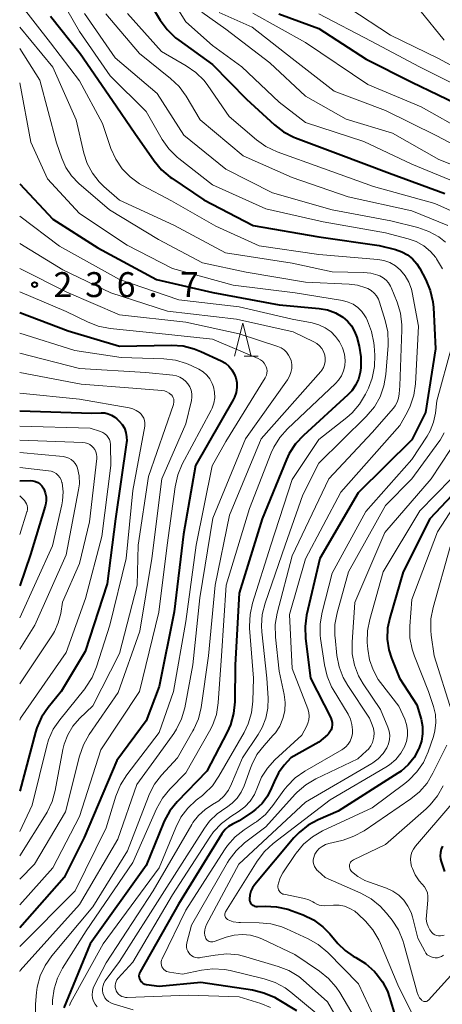
# Model space of a CAD drawing. Units: metres. Extents: x -70000 to -67999, y 25500 to 27000.
# Drawn here: x -70000 to -69936, y 26168 to 26316 of the extents above; entities that cross this region are included whole.
import ezdxf

# ---------------------------------------------------------------- set-up
doc = ezdxf.new("R2010")
doc.units = ezdxf.units.M
for name, color, linetype, lineweight in [('633200_針葉樹林', 7, 'Continuous', 13), ('710100_等高線(計曲線)', 7, 'Continuous', 40), ('710200_等高線(主曲線)', 7, 'Continuous', 13), ('731200_図化機測定による標高点', 7, 'Continuous', 40)]:
    doc.layers.add(name, color=color, linetype=linetype, lineweight=lineweight)
doc.styles.add('Style-WORKING', font='MS Gothic.ttf')

msp = doc.modelspace()

# ---------------------------------------------------------------- linework, layer by layer
at = {"layer": '633200_針葉樹林', "linetype": 'Continuous', "lineweight": 13}
msp.add_line((-69966.23, 26265.44), (-69964.15, 26265.44), dxfattribs=at)
at = {"layer": '633200_針葉樹林', "linetype": 'Continuous', "lineweight": 13, "flags": 128}
msp.add_lwpolyline([(-69967.69, 26265.44), (-69966.44, 26270.44), (-69965.19, 26265.44)], dxfattribs=at)
at = {"layer": '710100_等高線(計曲線)', "linetype": 'Continuous', "lineweight": 40, "flags": 128}
for points, elevation in [([(-69981.83, 26321), (-69978.86, 26316.01), (-69977.84, 26314.59), (-69976.59, 26313.38), (-69976.09, 26313), (-69971, 26309.35), (-69965.89, 26304.11), (-69961.7, 26300.28), (-69960.32, 26299.23), (-69958.77, 26298.42), (-69958.52, 26298.32), (-69952.12, 26295.88), (-69944.36, 26293), (-69936.05, 26289.95)], 210), ([(-69995.37, 26316.63), (-69990.89, 26311), (-69986.05, 26303.95), (-69982.66, 26299), (-69979.8, 26294.86), (-69978.69, 26293.52), (-69977.36, 26292.39), (-69977.12, 26292.22), (-69972.3, 26289), (-69964.87, 26285.13), (-69955, 26283.41), (-69945.91, 26282.09), (-69943.46, 26281.49), (-69942.53, 26281.18), (-69941.67, 26280.71), (-69940.91, 26280.1), (-69940.26, 26279.37), (-69939.82, 26278.66), (-69938.92, 26276.96), (-69938.24, 26275.35), (-69937.85, 26273.65), (-69937.77, 26272.79), (-69937.45, 26266.55), (-69938.95, 26257), (-69941, 26252.85), (-69949.1, 26244.9), (-69954.87, 26235), (-69956.84, 26226.5), (-69957.08, 26224.78), (-69957.02, 26222.98), (-69956.25, 26217), (-69953.22, 26211.04), (-69953.08, 26210.69), (-69953, 26210.33), (-69952.99, 26209.96), (-69953.04, 26209.59), (-69953.16, 26209.23), (-69953.33, 26208.91), (-69953.56, 26208.61), (-69953.73, 26208.45), (-69955, 26207.36), (-69959.24, 26205), (-69960.22, 26203.9), (-69961.09, 26202.74), (-69961.75, 26201.41), (-69962.11, 26200.49), (-69962.72, 26199.26), (-69963.54, 26198.16), (-69964.53, 26197.22), (-69965, 26196.87), (-69967, 26195.51), (-69968, 26195.02), (-69968.58, 26194.67), (-69969.08, 26194.23), (-69969.51, 26193.71), (-69969.58, 26193.58), (-69976.12, 26183), (-69981.9, 26172.83), (-69981.99, 26172.63), (-69982.05, 26172.41), (-69982.07, 26172.18), (-69982.05, 26171.96), (-69981.99, 26171.74), (-69981.89, 26171.53)], 220), ([(-69961.03, 26316.97), (-69955, 26314.78), (-69947.87, 26310.13), (-69941, 26306.71), (-69933.11, 26302.89)], 200), ([(-70000, 26291.41), (-69995, 26286.06), (-69988.26, 26281.74), (-69979.43, 26277), (-69970.96, 26275.04), (-69961, 26273.2), (-69954.95, 26272.64), (-69953.7, 26272.41), (-69952.5, 26271.97), (-69951.4, 26271.33), (-69950.69, 26270.72), (-69950.09, 26270), (-69949.63, 26269.19), (-69949.31, 26268.3), (-69948.96, 26266.96), (-69948.69, 26265.34), (-69948.7, 26263.69), (-69948.79, 26263), (-69949.05, 26262.01), (-69949.48, 26261.08), (-69950.06, 26260.23), (-69950.63, 26259.64), (-69957.33, 26253.54), (-69958.51, 26252.26), (-69959.45, 26250.79), (-69959.85, 26249.93), (-69963.51, 26241), (-69967, 26229.81), (-69967.61, 26219), (-69967.66, 26213.42), (-69967.82, 26211.68), (-69968.29, 26210), (-69968.8, 26208.86), (-69971.86, 26203), (-69976.32, 26198.37), (-69977.42, 26197.02), (-69978.26, 26195.49), (-69978.37, 26195.24), (-69981, 26188.83), (-69989.41, 26177), (-69993.36, 26167.41)], 230), ([(-70000, 26272.03), (-69992.73, 26269.27), (-69985, 26266.94), (-69977.17, 26267.1), (-69975.43, 26266.99), (-69973.74, 26266.57), (-69972.74, 26266.18), (-69969.68, 26264.75), (-69969.07, 26264.4), (-69968.53, 26263.95), (-69968.08, 26263.42), (-69967.73, 26262.81), (-69967.51, 26262.22), (-69967.36, 26261.49), (-69967.35, 26260.73), (-69967.46, 26259.99), (-69967.71, 26259.27), (-69967.91, 26258.88), (-69973.54, 26249), (-69975.35, 26238.65), (-69976.76, 26227), (-69979, 26215.76), (-69981, 26210.59), (-69985.41, 26204.59), (-69990.32, 26193), (-69993.29, 26187), (-70000, 26179.42)], 240), ([(-70000, 26257.21), (-69989.14, 26256.86), (-69987.76, 26256.93), (-69987.21, 26256.91), (-69986.68, 26256.8), (-69986.17, 26256.59), (-69985.7, 26256.3), (-69985.39, 26256.03), (-69985.02, 26255.67), (-69984.6, 26255.17), (-69984.26, 26254.6), (-69984.03, 26253.99), (-69983.92, 26253.34), (-69983.91, 26252.69), (-69983.94, 26252.45), (-69985.58, 26241), (-69986.82, 26231.18), (-69990.15, 26221), (-69993.76, 26215), (-69995.73, 26212.58), (-69996.71, 26211.14), (-69997.42, 26209.55), (-69997.63, 26208.86), (-70000, 26199.98)], 250), ([(-70000, 26246.72), (-69998.39, 26246.73), (-69998.01, 26246.7), (-69997.63, 26246.6), (-69997.28, 26246.44), (-69996.96, 26246.22), (-69996.68, 26245.94), (-69996.46, 26245.63), (-69996.38, 26245.49), (-69996.16, 26244.91), (-69996.04, 26244.31), (-69996.03, 26243.7), (-69996.12, 26243.09), (-69996.17, 26242.9), (-69998.4, 26235.6), (-70000, 26230.9)], 260), ([(-69935, 26244.49), (-69938.31, 26241), (-69942.31, 26233), (-69944.35, 26226.1), (-69944.67, 26224.5), (-69944.71, 26222.88), (-69944.46, 26221.27), (-69944.06, 26220), (-69942.86, 26217), (-69940.26, 26213), (-69939.63, 26210.81), (-69939.42, 26209.73), (-69939.4, 26208.63), (-69939.57, 26207.54), (-69939.91, 26206.54), (-69940, 26206.33), (-69940.68, 26205.08), (-69941.57, 26203.96), (-69942.63, 26203.02), (-69943.12, 26202.68), (-69952.08, 26197), (-69955.09, 26195.69), (-69956.63, 26194.86), (-69957.99, 26193.77), (-69958.76, 26192.95), (-69964.66, 26185.94), (-69964.99, 26185.46), (-69965.24, 26184.93), (-69965.39, 26184.36), (-69965.44, 26183.78), (-69965.42, 26183.58), (-69965.37, 26183.38), (-69965.29, 26183.2), (-69965.17, 26183.03), (-69965.03, 26182.89), (-69964.86, 26182.77), (-69964.68, 26182.69), (-69964.48, 26182.63), (-69964.28, 26182.62)], 210), ([(-69936.4, 26191.71), (-69936.6, 26191.25), (-69936.72, 26190.76), (-69936.75, 26190.25), (-69936.69, 26189.75), (-69936.6, 26189.4), (-69936.09, 26187.91)], 200), ([(-69964.28, 26182.62), (-69964.22, 26182.62), (-69963.1, 26182.67), (-69961.36, 26182.6), (-69959.66, 26182.23), (-69959.03, 26182.01), (-69957.38, 26181.38), (-69955.82, 26180.61), (-69954.41, 26179.59), (-69953.35, 26178.52), (-69952.14, 26177.09), (-69951.06, 26176.03), (-69949.82, 26175.16), (-69949.42, 26174.95), (-69948, 26174.07), (-69946.65, 26172.85), (-69946.4, 26172.58), (-69945.43, 26171.3), (-69944.69, 26169.88), (-69944.36, 26168.95), (-69943.54, 26166.12)], 210), ([(-69981.89, 26171.53), (-69981.76, 26171.35), (-69981.6, 26171.19), (-69981.41, 26171.06), (-69981.2, 26170.97), (-69980.98, 26170.91), (-69980.93, 26170.9), (-69979, 26170.66), (-69972.75, 26171.25), (-69964.97, 26170.08), (-69963.27, 26169.67), (-69961.67, 26168.98), (-69961.3, 26168.76), (-69958.37, 26167)], 220)]:
    msp.add_lwpolyline(points, dxfattribs=dict(at, elevation=elevation))
at = {"layer": '710200_等高線(主曲線)', "linetype": 'Continuous', "lineweight": 13, "flags": 128}
for points, elevation in [([(-69979.33, 26322.67), (-69975, 26315.78), (-69971, 26312.19), (-69966.58, 26309), (-69961, 26303.69), (-69957, 26300.6), (-69948.24, 26297.76), (-69941, 26294.37), (-69932.98, 26291.02)], 208), ([(-69994.81, 26321), (-69991, 26314.32), (-69986.37, 26307.63), (-69981, 26302.26), (-69978.56, 26298.07), (-69977.56, 26296.65), (-69976.32, 26295.42), (-69976.08, 26295.22), (-69971, 26291.25), (-69963, 26287.62), (-69954.34, 26285.66), (-69945, 26284.02), (-69941.58, 26283.13), (-69940.35, 26282.69), (-69939.22, 26282.04), (-69938.22, 26281.21), (-69937.43, 26280.29), (-69937.3, 26280.11), (-69936.4, 26278.61)], 218), ([(-70000, 26318.52), (-69995.38, 26312.62), (-69991, 26306.9), (-69987.55, 26300.45), (-69986.27, 26296.71), (-69985.56, 26295.12), (-69984.59, 26293.67), (-69983.38, 26292.42), (-69981.97, 26291.39), (-69981.54, 26291.15), (-69977.19, 26288.81), (-69970.51, 26285), (-69963.96, 26282.04), (-69955, 26280.77), (-69946.15, 26280.02), (-69945.21, 26279.85), (-69944.32, 26279.53), (-69943.49, 26279.05), (-69942.74, 26278.42), (-69942.02, 26277.56), (-69941.46, 26276.59), (-69941.07, 26275.53), (-69940.96, 26275.02), (-69940.04, 26269.96), (-69940.49, 26261.29), (-69940.73, 26259.59), (-69941.26, 26257.95), (-69941.72, 26257), (-69942.83, 26255), (-69951.7, 26245), (-69957.03, 26234.97), (-69959.44, 26226.56), (-69959, 26218.44), (-69956.68, 26212.37), (-69956.52, 26211.84), (-69956.47, 26211.29), (-69956.51, 26210.74), (-69956.64, 26210.21), (-69956.86, 26209.72), (-69957.57, 26208.43), (-69961.61, 26204.71), (-69962.73, 26203.48), (-69963.62, 26202.08), (-69964.23, 26200.6), (-69964.69, 26199.51), (-69965.33, 26198.51), (-69966.14, 26197.63), (-69967.14, 26196.88), (-69968.25, 26196.19), (-69969.64, 26195.15), (-69970.84, 26193.88), (-69971.4, 26193.09), (-69977, 26184.37), (-69983, 26174.28), (-69985.19, 26171.85), (-69985.37, 26171.61), (-69985.51, 26171.34), (-69985.6, 26171.05), (-69985.63, 26170.74), (-69985.62, 26170.44), (-69985.55, 26170.14), (-69985.48, 26169.96), (-69985.33, 26169.7), (-69985.14, 26169.47), (-69984.91, 26169.27)], 222), ([(-69990.24, 26317), (-69985.64, 26310.36), (-69979.3, 26305), (-69975.3, 26298.7), (-69969, 26293.6), (-69961.98, 26290.02), (-69953, 26287.49), (-69944.18, 26285.82), (-69940.13, 26284.81), (-69938.48, 26284.24), (-69936.96, 26283.39), (-69935.96, 26282.62)], 216), ([(-69987.04, 26316.96), (-69981.96, 26311), (-69977.3, 26307.23), (-69976.04, 26306.03), (-69974.98, 26304.56), (-69972.87, 26301), (-69966.4, 26295.6), (-69959, 26292.35), (-69950.58, 26289.42), (-69941, 26287.31), (-69935.59, 26285.13)], 214), ([(-69983.77, 26317), (-69978.69, 26311.31), (-69974.94, 26309.16), (-69973.51, 26308.16), (-69972.28, 26306.93), (-69971.72, 26306.19), (-69968.48, 26301.52), (-69964.38, 26298.03), (-69962.97, 26297.01), (-69961.29, 26296.22), (-69954.3, 26293.7), (-69946.79, 26291), (-69937.56, 26288.44), (-69929.94, 26285)], 212), ([(-69972.59, 26317.21), (-69969, 26314.67), (-69962.39, 26309.61), (-69957, 26304.58), (-69950.89, 26301.11), (-69943.91, 26299), (-69936.95, 26295.05), (-69929, 26291.89)], 206), ([(-69970.02, 26317.17), (-69965.04, 26314.96), (-69959, 26310.26), (-69952.68, 26305.32), (-69945, 26302.42), (-69937.34, 26298.66), (-69930.37, 26295)], 204), ([(-69964.95, 26317.05), (-69957, 26312.64), (-69947.64, 26306.36), (-69939.62, 26303), (-69932.86, 26299.14)], 202), ([(-69955, 26316.95), (-69947.13, 26312.87), (-69939.87, 26309), (-69932.64, 26305.36)], 198), ([(-69950.51, 26317.88), (-69944.25, 26313.75), (-69937, 26310.24), (-69929.69, 26306.31)], 196), ([(-69939.8, 26317.53), (-69936.14, 26313)], 194), ([(-70000, 26314.96), (-69995.04, 26308.96), (-69991.51, 26301), (-69990.36, 26296.01), (-69989.85, 26294.44), (-69989.07, 26292.97), (-69988.05, 26291.67), (-69987.33, 26290.97), (-69985, 26288.94), (-69976.82, 26285.18), (-69969.03, 26281), (-69959, 26279.43), (-69953, 26278.15), (-69948.29, 26278.07), (-69947.18, 26277.95), (-69946.11, 26277.64), (-69945.82, 26277.52), (-69945.33, 26277.25), (-69944.9, 26276.9), (-69944.53, 26276.48), (-69944.24, 26276.01), (-69944.15, 26275.8), (-69943.24, 26273.58), (-69942.73, 26271.91), (-69942.51, 26270.19), (-69942.51, 26269.41), (-69942.84, 26261), (-69942.92, 26259.78), (-69943.02, 26259.15), (-69943.22, 26258.55), (-69943.52, 26258), (-69943.8, 26257.63), (-69947, 26253.95), (-69953.52, 26247), (-69959, 26235.42), (-69961.27, 26226.77), (-69961.57, 26225.06), (-69961.54, 26223.18), (-69961, 26218.04), (-69960.24, 26214.52), (-69960.08, 26213.32), (-69960.14, 26212.1), (-69960.41, 26210.92), (-69960.88, 26209.8), (-69961.54, 26208.78), (-69961.91, 26208.35), (-69963.25, 26206.88), (-69964.31, 26205.5), (-69965.11, 26203.95), (-69965.31, 26203.44), (-69966.24, 26200.78), (-69966.68, 26199.82), (-69967.28, 26198.94), (-69968.02, 26198.18), (-69968.88, 26197.56), (-69969, 26197.49), (-69970.31, 26196.59), (-69971.45, 26195.48), (-69972.23, 26194.43), (-69978.21, 26185), (-69985, 26174.38), (-69987.13, 26171.46), (-69987.33, 26171.12), (-69987.47, 26170.76), (-69987.55, 26170.37)], 224), ([(-70000, 26311.74), (-69996.95, 26307), (-69994.46, 26297.54), (-69993.68, 26295.27), (-69993.06, 26293.87), (-69992.21, 26292.59), (-69991.09, 26291.43), (-69986.51, 26287.49), (-69979.13, 26283), (-69972.52, 26279.48), (-69965.92, 26278.08), (-69957, 26276.58), (-69950.47, 26276.3), (-69949.17, 26276.12), (-69947.92, 26275.73), (-69947.66, 26275.62), (-69947.16, 26275.33), (-69946.71, 26274.96), (-69946.34, 26274.52), (-69946.05, 26274.02), (-69945.88, 26273.59), (-69945.02, 26270.84), (-69944.65, 26269.14), (-69944.58, 26267.4), (-69944.6, 26267.08), (-69944.94, 26262.72), (-69945.22, 26261), (-69945.8, 26259.36), (-69946.66, 26257.84), (-69947.88, 26256.38), (-69955, 26249.36), (-69957.42, 26244.58), (-69960.08, 26237), (-69963.09, 26228.29), (-69963.51, 26226.6), (-69963.64, 26224.86), (-69963.58, 26223.96), (-69962.84, 26217), (-69962.64, 26214), (-69962.67, 26212.48), (-69962.96, 26210.98), (-69963.51, 26209.56), (-69964.12, 26208.51), (-69966.5, 26205), (-69968.13, 26201.08), (-69968.62, 26200.13), (-69969.27, 26199.28), (-69970.06, 26198.56), (-69970.99, 26197.97), (-69972.13, 26197.25), (-69973.13, 26196.35), (-69973.95, 26195.28), (-69974.13, 26194.99), (-69979.95, 26185), (-69987, 26174.16), (-69988.76, 26170.82), (-69988.96, 26170.35), (-69989.07, 26169.86), (-69989.09, 26169.36), (-69989.03, 26168.86), (-69988.88, 26168.38), (-69988.65, 26167.93), (-69988.34, 26167.52)], 226), ([(-70000, 26306.61), (-69998.32, 26297.68), (-69995.84, 26292.16), (-69991, 26286.93), (-69983.85, 26282.15), (-69977, 26278.67), (-69967.88, 26276.12), (-69958.59, 26275), (-69951.43, 26273.81), (-69950.61, 26273.6), (-69949.85, 26273.26), (-69949.16, 26272.78), (-69948.56, 26272.2), (-69948.08, 26271.52), (-69947.91, 26271.2), (-69947.7, 26270.79), (-69947.07, 26269.17), (-69946.73, 26267.46), (-69946.69, 26267.01), (-69946.59, 26265.63), (-69946.63, 26263.88), (-69946.97, 26262.17), (-69947.56, 26260.63), (-69947.99, 26259.74), (-69948.88, 26258.24), (-69950.02, 26256.92), (-69950.82, 26256.21), (-69955, 26252.93), (-69959, 26246.9), (-69962.21, 26237), (-69964.98, 26228.28), (-69965.36, 26226.58), (-69965.44, 26224.84), (-69965.42, 26224.51), (-69964.85, 26217), (-69964.94, 26213.54), (-69965.13, 26211.8), (-69965.62, 26210.13), (-69966.26, 26208.8), (-69970.03, 26202.25), (-69971.02, 26200.82), (-69972.25, 26199.58), (-69972.53, 26199.35), (-69973.44, 26198.65), (-69974.71, 26197.46), (-69975.76, 26196.06), (-69976.54, 26194.53), (-69979, 26188.47), (-69987.43, 26177), (-69992.31, 26168.25), (-69992.43, 26167.99), (-69992.5, 26167.72)], 228), ([(-70000, 26286.52), (-69994.01, 26281.99), (-69985, 26277), (-69976.09, 26273.91), (-69967, 26272.86), (-69959, 26271), (-69956.02, 26270.45), (-69955, 26270.17), (-69954.04, 26269.72), (-69953.17, 26269.1), (-69952.53, 26268.47), (-69952.49, 26268.42), (-69951.89, 26267.61), (-69951.45, 26266.7), (-69951.17, 26265.74), (-69951.07, 26264.81), (-69951.11, 26264.02), (-69951.29, 26263.24), (-69951.6, 26262.51), (-69952.04, 26261.85), (-69952.5, 26261.34), (-69959.72, 26254.54), (-69960.88, 26253.24), (-69961.8, 26251.76), (-69962.17, 26250.91), (-69965.45, 26242.55), (-69968.97, 26231), (-69969.66, 26220.34), (-69970.15, 26213.27), (-69970.42, 26211.55), (-69970.99, 26209.9), (-69971.43, 26209.02), (-69975, 26202.75), (-69977.41, 26200.29), (-69978.52, 26198.94), (-69979.41, 26197.35), (-69983, 26189.25), (-69989.98, 26179), (-69993.56, 26173.35), (-69994.34, 26171.84), (-69994.84, 26170.23), (-69995.06, 26168.55), (-69995.07, 26167.93), (-69995.06, 26167.85)], 232), ([(-70000, 26282.4), (-69993.53, 26278.47), (-69986.31, 26275), (-69977.78, 26272.22), (-69967.41, 26271), (-69958.87, 26269.13), (-69955.74, 26267.62), (-69955.29, 26267.35), (-69954.89, 26267.01), (-69954.56, 26266.6), (-69954.3, 26266.14), (-69954.12, 26265.61), (-69954.05, 26265.13), (-69954.06, 26264.65), (-69954.16, 26264.18), (-69954.33, 26263.74), (-69954.58, 26263.33), (-69954.73, 26263.14), (-69963.69, 26253), (-69968.47, 26241.53), (-69970.62, 26231), (-69971.62, 26220.38), (-69972.73, 26212.6), (-69973.13, 26210.9), (-69973.81, 26209.3), (-69973.94, 26209.06), (-69976.26, 26205), (-69978.65, 26202.41), (-69979.72, 26201.03), (-69980.53, 26199.49), (-69980.64, 26199.21), (-69983.8, 26191), (-69989, 26182.61), (-69995.18, 26175.21), (-69996.18, 26173.78), (-69996.91, 26172.2), (-69997.36, 26170.52), (-69997.47, 26169.68), (-69997.63, 26167.93), (-69997.63, 26166.56)], 234), ([(-70000, 26278.65), (-69992.92, 26275.08), (-69985, 26271.66), (-69975, 26270.55), (-69967, 26268.81), (-69961.17, 26266.9), (-69960.68, 26266.69), (-69960.24, 26266.4), (-69959.86, 26266.04), (-69959.55, 26265.62), (-69959.31, 26265.15), (-69959.19, 26264.81), (-69959.09, 26264.21), (-69959.09, 26263.6), (-69959.2, 26263.01), (-69959.4, 26262.44), (-69959.72, 26261.9), (-69966.06, 26253), (-69970.93, 26241.07), (-69972.92, 26229.08), (-69973.94, 26219), (-69975.18, 26212.54), (-69975.65, 26210.87), (-69976.41, 26209.3), (-69976.84, 26208.65), (-69979, 26205.59), (-69982.39, 26201), (-69985.22, 26192.78), (-69991, 26182.96), (-69999.93, 26173), (-70000, 26172.88)], 236), ([(-70000, 26275.15), (-69993, 26272.2), (-69989.82, 26270.62), (-69988.2, 26269.98), (-69986.38, 26269.62), (-69979, 26268.87), (-69971, 26267.99), (-69964.12, 26265.1), (-69963.78, 26264.92), (-69963.47, 26264.68), (-69963.21, 26264.39), (-69963.01, 26264.07), (-69962.92, 26263.87), (-69962.82, 26263.56), (-69962.79, 26263.24), (-69962.81, 26262.91), (-69962.88, 26262.6), (-69963.01, 26262.3), (-69963.06, 26262.21), (-69969, 26252.61), (-69971.03, 26248.97), (-69973.46, 26237), (-69975, 26225.54), (-69976.89, 26215), (-69979, 26208.81), (-69983.9, 26202.44), (-69984.84, 26200.97), (-69985.54, 26199.26), (-69987, 26194.48), (-69991.66, 26185), (-70000, 26176.64)], 238), ([(-70000, 26268.91), (-69991.7, 26266.3), (-69984.73, 26265.27), (-69978.32, 26265.07), (-69976.58, 26264.86), (-69974.92, 26264.36), (-69974.22, 26264.05), (-69973.06, 26263.48), (-69972.42, 26263.09), (-69971.86, 26262.6), (-69971.39, 26262.02), (-69971.03, 26261.36), (-69970.84, 26260.82), (-69970.68, 26260.02), (-69970.66, 26259.21), (-69970.79, 26258.4), (-69971.05, 26257.63), (-69971.2, 26257.33), (-69975.55, 26249.2), (-69976.23, 26247.59), (-69976.64, 26245.81), (-69977.81, 26237), (-69979.07, 26226.93), (-69981.96, 26215), (-69987.8, 26206.2), (-69991, 26196.19), (-69995, 26188.48), (-70000, 26182.87)], 242), ([(-69935.03, 26266.97), (-69937.26, 26258.74), (-69937.47, 26256.87), (-69937.75, 26255.52), (-69938.25, 26254.23), (-69938.71, 26253.42), (-69941, 26249.93), (-69947.93, 26242.07), (-69953, 26232.81), (-69954.53, 26226.92), (-69954.82, 26225.2), (-69954.81, 26223.46), (-69954.75, 26222.95), (-69954.17, 26218.99), (-69953.77, 26217.29), (-69953.08, 26215.69), (-69952.84, 26215.28), (-69950.62, 26211.6), (-69950.26, 26210.85), (-69950.03, 26210.05), (-69949.94, 26209.23), (-69949.97, 26208.61), (-69950.08, 26208.06), (-69950.29, 26207.54), (-69950.58, 26207.06), (-69950.95, 26206.65), (-69951.38, 26206.3), (-69951.55, 26206.19), (-69957.12, 26202.98), (-69958.55, 26201.98), (-69959.78, 26200.75), (-69960.26, 26200.13), (-69961.91, 26197.82), (-69963.04, 26196.5), (-69964.39, 26195.39), (-69964.57, 26195.27), (-69966.23, 26194.18), (-69967.6, 26193.1), (-69968.76, 26191.8), (-69969.18, 26191.19)], 218), ([(-70000, 26265.93), (-69991, 26263.61), (-69981.02, 26262.98), (-69976.97, 26262.59), (-69976.42, 26262.49), (-69975.9, 26262.29), (-69975.42, 26262.01), (-69974.99, 26261.65), (-69974.7, 26261.3), (-69974.42, 26260.84), (-69974.22, 26260.34), (-69974.12, 26259.81), (-69974.1, 26259.27), (-69974.18, 26258.76), (-69975, 26255.26), (-69978.64, 26247), (-69980.15, 26235), (-69981.93, 26224.07), (-69985.18, 26214.82), (-69989.55, 26208.5), (-69990.41, 26206.98), (-69991.02, 26205.24), (-69993.1, 26196.9), (-69997.78, 26189), (-70000, 26186.73)], 244), ([(-70000, 26263), (-69990.76, 26261.24), (-69983, 26260.65), (-69978.62, 26260.3), (-69978.23, 26260.23), (-69977.87, 26260.1), (-69977.53, 26259.91), (-69977.23, 26259.66), (-69977.18, 26259.62), (-69977.03, 26259.43), (-69976.91, 26259.21), (-69976.84, 26258.98), (-69976.8, 26258.74), (-69976.81, 26258.5), (-69976.85, 26258.26), (-69976.87, 26258.2), (-69980.63, 26247.37), (-69982.16, 26237), (-69982.33, 26231), (-69985, 26220.71), (-69989, 26212.85), (-69991.01, 26210.92), (-69992, 26209.78), (-69992.78, 26208.49), (-69993.32, 26207.08), (-69993.52, 26206.25), (-69994.65, 26200.11), (-69995.12, 26198.43), (-69995.86, 26196.85), (-69996.02, 26196.6), (-70000, 26190.27)], 246), ([(-70000, 26259.89), (-69991, 26258.98), (-69983.56, 26257.68), (-69983, 26257.54), (-69982.48, 26257.29), (-69982, 26256.96), (-69981.75, 26256.73), (-69981.52, 26256.45), (-69981.34, 26256.13), (-69981.22, 26255.79), (-69981.17, 26255.43), (-69981.17, 26255.07), (-69981.2, 26254.9), (-69983, 26245.22), (-69984, 26235), (-69986.44, 26225), (-69988.43, 26218.7), (-69989.09, 26217.09), (-69990.03, 26215.62), (-69990.2, 26215.4), (-69993.98, 26210.75), (-69994.96, 26209.31), (-69995.67, 26207.71), (-69995.94, 26206.81), (-69998.11, 26197.89), (-70000, 26193.92)], 248), ([(-70000, 26254.9), (-69989.4, 26254.6), (-69987.86, 26254.14), (-69987.51, 26253.99), (-69987.19, 26253.79), (-69986.9, 26253.54), (-69986.67, 26253.24), (-69986.49, 26252.9), (-69986.37, 26252.54), (-69986.32, 26252.16), (-69986.32, 26252.07), (-69986.28, 26249), (-69987.67, 26238.33), (-69990.08, 26229), (-69993, 26220.85), (-69999.9, 26211), (-70000, 26210.66)], 252), ([(-70000, 26252.81), (-69990.51, 26252.48), (-69990.13, 26252.43), (-69989.77, 26252.32), (-69989.43, 26252.15), (-69989.13, 26251.92), (-69988.94, 26251.72), (-69988.72, 26251.41), (-69988.55, 26251.07), (-69988.45, 26250.7), (-69988.41, 26250.32), (-69988.42, 26250.06), (-69989.48, 26240.52), (-69991, 26234.27), (-69993.54, 26228.46), (-69993.83, 26226.73), (-69994.19, 26225.34), (-69994.79, 26224.04), (-69995.09, 26223.54), (-70000, 26216.15)], 254), ([(-69936.18, 26253.94), (-69936.78, 26252.82), (-69936.97, 26252.56), (-69941, 26247), (-69945, 26243), (-69950.57, 26233), (-69952.27, 26226.82), (-69952.58, 26225.1), (-69952.59, 26223.36), (-69952.57, 26223.12), (-69952.29, 26220.43), (-69951.95, 26218.71), (-69951.33, 26217.09), (-69950.66, 26215.92), (-69947.38, 26211), (-69946.97, 26210), (-69946.79, 26209.4), (-69946.71, 26208.77), (-69946.74, 26208.14), (-69946.78, 26207.94), (-69946.78, 26207.91), (-69946.95, 26207.34), (-69947.21, 26206.81), (-69947.56, 26206.33), (-69947.82, 26206.06), (-69949.16, 26204.84), (-69955.45, 26201.85), (-69956.95, 26200.97), (-69958.28, 26199.84), (-69958.56, 26199.54), (-69963, 26194.65), (-69966.17, 26192.21), (-69967.45, 26191.04), (-69968.51, 26189.65)], 216), ([(-69935.21, 26251.39), (-69938.1, 26247), (-69945.07, 26238.93), (-69949.6, 26228.4), (-69950.01, 26222.41), (-69949.98, 26220.67), (-69949.64, 26218.96), (-69949.02, 26217.33), (-69948.34, 26216.16), (-69945.73, 26212.27), (-69944.63, 26209.61), (-69944.44, 26209.01), (-69944.35, 26208.38), (-69944.38, 26207.75), (-69944.52, 26207.13), (-69944.77, 26206.52), (-69945.34, 26205.64), (-69946.06, 26204.87), (-69946.9, 26204.24)], 214), ([(-70000, 26250.96), (-69993.47, 26250.35), (-69993.04, 26250.27), (-69992.63, 26250.12), (-69992.26, 26249.9), (-69991.93, 26249.62), (-69991.65, 26249.29), (-69991.43, 26248.91), (-69991.32, 26248.6), (-69991.07, 26247.44), (-69991.03, 26246.26), (-69991.14, 26245.36), (-69993, 26235.55), (-69997.71, 26225), (-70000, 26221.35)], 256), ([(-69929.39, 26251), (-69937.17, 26239), (-69941, 26228.83), (-69941.32, 26224.84), (-69941.31, 26223.09), (-69940.99, 26221.38), (-69940.63, 26220.31), (-69938.5, 26215), (-69937.75, 26212.73), (-69937.47, 26211.54), (-69937.4, 26210.31), (-69937.54, 26209.09), (-69937.78, 26208.21), (-69938.57, 26205.92), (-69939.28, 26204.33), (-69940.26, 26202.89), (-69941.47, 26201.63), (-69942.06, 26201.16), (-69947, 26197.5), (-69954.46, 26194.01), (-69955.97, 26193.13), (-69957.3, 26192.01), (-69958.42, 26190.67), (-69958.55, 26190.48), (-69960.41, 26187.69), (-69960.81, 26186.96), (-69961.07, 26186.17), (-69961.16, 26185.74), (-69961.17, 26185.55), (-69961.15, 26185.35)], 208), ([(-70000, 26248.71), (-69995.65, 26248.22), (-69995.25, 26248.14), (-69994.87, 26248), (-69994.52, 26247.79), (-69994.22, 26247.52), (-69993.96, 26247.2), (-69993.77, 26246.84), (-69993.64, 26246.46), (-69993.62, 26246.38), (-69993.47, 26245.04), (-69993.55, 26243.69), (-69993.66, 26243.07), (-69995.09, 26236.91), (-70000, 26226.09)], 258), ([(-69935.12, 26247), (-69939.82, 26242.18), (-69945.31, 26233), (-69947.36, 26225.85), (-69947.69, 26224.14), (-69947.72, 26222.39), (-69947.65, 26221.35), (-69947.39, 26219.76), (-69946.86, 26218.23), (-69946.08, 26216.81), (-69945.73, 26216.33), (-69943, 26212.81), (-69942.09, 26210.81), (-69941.81, 26210.01), (-69941.67, 26209.17), (-69941.68, 26208.32)], 212), ([(-70000, 26244.46), (-69999.3, 26243.73), (-69999.12, 26243.5), (-69998.97, 26243.24), (-69998.88, 26242.96), (-69998.84, 26242.67), (-69998.84, 26242.37), (-69998.9, 26242.08), (-69998.91, 26242.04), (-70000, 26238.64)], 262), ([(-69935.26, 26236.74), (-69937.82, 26227.65), (-69938.15, 26225.94), (-69938.17, 26224.19), (-69938.09, 26223.49), (-69937.64, 26220.36), (-69935, 26211.94)], 206), ([(-69941.68, 26208.32), (-69941.84, 26207.48), (-69942.08, 26206.81), (-69942.09, 26206.78), (-69942.68, 26205.72), (-69943.44, 26204.78), (-69944.36, 26203.98), (-69944.92, 26203.61), (-69953.32, 26198.68), (-69961.88, 26192.11), (-69963.16, 26190.93), (-69964.28, 26189.46), (-69969.03, 26181.82), (-69969.09, 26181.69), (-69969.13, 26181.55), (-69969.15, 26181.41), (-69969.14, 26181.26), (-69969.11, 26181.12), (-69969.05, 26180.99), (-69968.97, 26180.87), (-69968.87, 26180.76), (-69968.76, 26180.67), (-69968.65, 26180.62), (-69967.87, 26180.35), (-69967.05, 26180.23), (-69966.81, 26180.22), (-69963.97, 26180.19), (-69962.23, 26180.02), (-69960.56, 26179.56), (-69959.88, 26179.28), (-69956.61, 26177.77), (-69955.09, 26176.9), (-69953.67, 26175.7), (-69949.02, 26170.98), (-69945.27, 26163)], 212), ([(-69935.76, 26206.93), (-69937.84, 26202.69), (-69938.74, 26201.2), (-69939.88, 26199.89), (-69941.19, 26198.83), (-69948.2, 26194.05), (-69949.72, 26193.2), (-69951.37, 26192.62), (-69951.56, 26192.58), (-69953.51, 26192.12), (-69954.03, 26191.95), (-69954.51, 26191.69), (-69954.94, 26191.36), (-69955.31, 26190.95), (-69955.6, 26190.49), (-69955.64, 26190.39), (-69955.66, 26190.35), (-69955.78, 26190.02), (-69955.84, 26189.67), (-69955.84, 26189.32)], 206), ([(-69946.9, 26204.24), (-69947.06, 26204.14), (-69957, 26198.36), (-69967.02, 26189), (-69971.91, 26179.93), (-69972.08, 26179.54), (-69972.18, 26179.13), (-69972.21, 26178.7), (-69972.16, 26178.28), (-69972.08, 26178), (-69972.01, 26177.84), (-69971.91, 26177.69), (-69971.79, 26177.55), (-69971.64, 26177.45), (-69971.48, 26177.37), (-69971.31, 26177.32), (-69971.13, 26177.3), (-69970.95, 26177.31), (-69970.77, 26177.35), (-69970.75, 26177.36), (-69968.95, 26178), (-69967.75, 26178.32), (-69966.51, 26178.42), (-69965.28, 26178.3), (-69964.08, 26177.98), (-69963.48, 26177.73), (-69958.6, 26175.4), (-69954.89, 26172.91), (-69953.53, 26171.82), (-69952.38, 26170.5), (-69951.84, 26169.69), (-69949.05, 26164.95)], 214), ([(-69936.3, 26200.82), (-69937.15, 26199.29), (-69938.24, 26197.94), (-69938.85, 26197.36), (-69945, 26191.97), (-69949.81, 26189.66), (-69949.97, 26189.57), (-69950.11, 26189.45), (-69950.23, 26189.3), (-69950.32, 26189.14), (-69950.38, 26188.96), (-69950.41, 26188.78), (-69950.41, 26188.59), (-69950.37, 26188.41), (-69950.31, 26188.23), (-69950.21, 26188.07), (-69950.09, 26187.93), (-69949.16, 26187.16), (-69948.11, 26186.57), (-69947.56, 26186.34), (-69944.84, 26185.38), (-69943.86, 26184.94), (-69942.98, 26184.33), (-69942.22, 26183.58), (-69941.6, 26182.71), (-69941.14, 26181.74), (-69940.93, 26181.07), (-69940.14, 26177.86), (-69939.09, 26175.91), (-69938.91, 26175.63), (-69938.69, 26175.39), (-69938.42, 26175.2), (-69938.13, 26175.05), (-69937.82, 26174.95), (-69937.49, 26174.91), (-69937.16, 26174.93), (-69936.84, 26175.01), (-69936.54, 26175.13), (-69936.28, 26175.3)], 204), ([(-69935, 26198.1), (-69940.47, 26191.72), (-69940.79, 26191.28), (-69941.02, 26190.79), (-69941.17, 26190.27), (-69941.22, 26189.73), (-69941.18, 26189.19), (-69941.05, 26188.68), (-69940.93, 26188.35), (-69940.5, 26187.38), (-69939.91, 26186.5), (-69939.46, 26186), (-69939.12, 26185.61), (-69938.86, 26185.17), (-69938.68, 26184.68), (-69938.59, 26184.18), (-69938.59, 26183.66), (-69938.59, 26183.58), (-69938.84, 26181.29), (-69938.85, 26180.72), (-69938.77, 26180.16), (-69938.58, 26179.63), (-69938.31, 26179.13), (-69938, 26178.74), (-69937.79, 26178.55), (-69937.55, 26178.39)], 202), ([(-69969.18, 26191.19), (-69975, 26182.08), (-69978.57, 26174.78), (-69978.66, 26174.55), (-69978.71, 26174.3), (-69978.71, 26174.06), (-69978.68, 26173.81), (-69978.6, 26173.58), (-69978.48, 26173.36), (-69978.32, 26173.17), (-69978.13, 26173), (-69977.92, 26172.87), (-69977.69, 26172.79), (-69977.48, 26172.74), (-69975.52, 26172.48), (-69972.66, 26173.06), (-69970.93, 26173.26), (-69969.19, 26173.15), (-69968.36, 26172.99), (-69963.25, 26171.77), (-69961.6, 26171.22), (-69960.07, 26170.39), (-69959.21, 26169.76), (-69955.39, 26166.61)], 218), ([(-69968.51, 26189.65), (-69968.74, 26189.27), (-69974.17, 26179.83), (-69974.85, 26177.15), (-69974.9, 26176.84), (-69974.9, 26176.53), (-69974.84, 26176.22), (-69974.73, 26175.93), (-69974.57, 26175.66), (-69974.37, 26175.43), (-69974.13, 26175.23), (-69973.86, 26175.08), (-69973.56, 26174.97), (-69973.26, 26174.92), (-69972.95, 26174.93), (-69972.81, 26174.95), (-69970.58, 26175.34), (-69968.84, 26175.5), (-69967.1, 26175.35), (-69965.97, 26175.08), (-69961.12, 26173.63), (-69959.5, 26172.99), (-69958.01, 26172.08), (-69957.35, 26171.54), (-69953.7, 26168.3), (-69949.51, 26161)], 216), ([(-69955.84, 26189.32), (-69955.78, 26188.97), (-69955.66, 26188.64), (-69955.48, 26188.34), (-69955.25, 26188.07), (-69955.18, 26188), (-69954.08, 26187), (-69948.68, 26184.63), (-69947.15, 26183.8), (-69945.79, 26182.71), (-69944.82, 26181.64), (-69944, 26180.6), (-69943.05, 26179.14), (-69942.37, 26177.54), (-69942.22, 26177.04), (-69940.24, 26169.69), (-69940.09, 26169.28), (-69939.87, 26168.91), (-69939.59, 26168.57), (-69939.53, 26168.51), (-69939.43, 26168.44), (-69939.32, 26168.38), (-69939.2, 26168.34), (-69939.08, 26168.32), (-69938.96, 26168.33), (-69938.83, 26168.36), (-69938.72, 26168.4), (-69938.62, 26168.47), (-69938.52, 26168.56), (-69931.36, 26176.46)], 206), ([(-69961.15, 26185.35), (-69961.09, 26185.16), (-69961, 26184.99), (-69960.88, 26184.83), (-69960.74, 26184.7), (-69960.58, 26184.59), (-69960.4, 26184.51), (-69960.27, 26184.47), (-69957.14, 26183.83), (-69956.5, 26183.65), (-69955.91, 26183.35), (-69955.66, 26183.19), (-69955.33, 26182.98), (-69954.96, 26182.84), (-69954.57, 26182.77), (-69954.18, 26182.76), (-69952.82, 26182.85), (-69951.97, 26182.84), (-69951.13, 26182.67), (-69950.34, 26182.36), (-69949.61, 26181.92), (-69949.08, 26181.48), (-69948.01, 26180.44), (-69946.87, 26179.12), (-69945.98, 26177.62), (-69945.74, 26177.09), (-69943.15, 26170.85), (-69939.8, 26164.2)], 208), ([(-69937.55, 26178.39), (-69937.29, 26178.29), (-69937.01, 26178.23), (-69936.73, 26178.21), (-69936.45, 26178.25), (-69936.18, 26178.34)], 202), ([(-69987.55, 26170.37), (-69987.56, 26169.98), (-69987.5, 26169.6), (-69987.37, 26169.23), (-69987.18, 26168.89), (-69986.93, 26168.58), (-69986.64, 26168.32), (-69986.3, 26168.12), (-69985.96, 26167.99), (-69982.92, 26167.08)], 224), ([(-69984.91, 26169.27), (-69984.66, 26169.12), (-69984.38, 26169.02), (-69984.08, 26168.96), (-69983.85, 26168.96), (-69974.68, 26169.32), (-69967, 26169.04), (-69963.74, 26168.02), (-69962.26, 26167.42)], 222)]:
    msp.add_lwpolyline(points, dxfattribs=dict(at, elevation=elevation))
at = {"layer": '731200_図化機測定による標高点', "linetype": 'Continuous', "lineweight": 40}
msp.add_circle((-69997.76, 26276.22, 236.7), 0.375, dxfattribs=at)

# ---------------------------------------------------------------- texts
at = {"layer": '731200_図化機測定による標高点', "linetype": 'Continuous', "lineweight": 40, "style": 'Style-WORKING'}
for s, p in [('2', (-69994.91, 26274.35, -10)), ('3', (-69990.16, 26274.35, -10)), ('6', (-69985.41, 26274.35, -10)), ('7', (-69975.91, 26274.35, -10)), ('.', (-69980.66, 26274.35, -10))]:
    msp.add_text(s, height=3.75, dxfattribs=at).set_placement(p)

doc.saveas('drawing.dxf')
